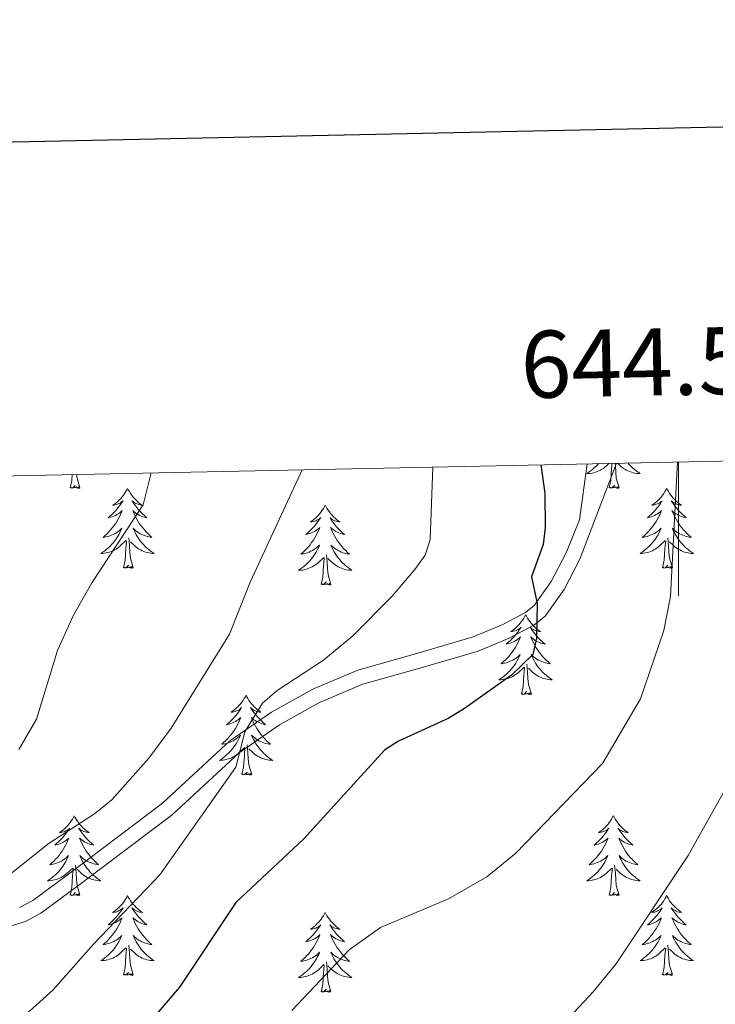
# Model space of a CAD drawing. Units: metres. Extents: x 640687 to 645202, y 734307 to 737368.
# Drawn here: x 644402 to 644505, y 737012 to 737159 of the extents above; entities that cross this region are included whole.
import ezdxf
from ezdxf.enums import TextEntityAlignment as Align

# ---------------------------------------------------------------- set-up
doc = ezdxf.new("R2010")
doc.units = ezdxf.units.M
doc.header["$MEASUREMENT"] = 0
doc.linetypes.add('DGN Style 3', pattern=[69.355125, 49.539375, -19.81575])
for name, color, linetype, lineweight in [('Carátula', 7, 'Continuous', 5), ('Elementos auxiliares', 7, 'Continuous', 5), ('Entidades rústicas y varios', 7, 'Continuous', 5), ('Relieve y altimetría', 7, 'Continuous', 5), ('Viales y ferrocarril', 7, 'Continuous', 5)]:
    doc.layers.add(name, color=color, linetype=linetype, lineweight=lineweight)
doc.styles.add('Style-arial', font='arial.shx', dxfattribs={"bigfont": 'arialbig.shx'})

msp = doc.modelspace()

# ---------------------------------------------------------------- linework, layer by layer
at = {"layer": 'Carátula', "color": 7, "linetype": 'Continuous', "lineweight": 5}
msp.add_line((644500, 737092.79), (644500, 737072.79), dxfattribs=at)
at = {"layer": 'Carátula', "color": 7, "linetype": 'Continuous', "lineweight": 25, "flags": 128}
msp.add_lwpolyline([(641496.43, 737080.22), (641548.63, 734665.78), (645102.78, 734742.61), (645050.65, 737154.05), (641496.43, 737080.22)], dxfattribs=at)
at = {"layer": 'Carátula', "color": 7, "linetype": 'Continuous', "lineweight": 5}
msp.add_3dface([(640748.42, 734306.59), (645202.45, 734399.11), (645140.77, 737368.49), (640686.73, 737275.96)], dxfattribs=at)
at = {"layer": 'Elementos auxiliares', "color": 250, "linetype": 'Continuous', "lineweight": 5}
msp.add_3dface([(641619.68, 734718.6), (641572.21, 737031.95), (644981.22, 737102.79), (645029.82, 734789.44)], dxfattribs=at)
at = {"layer": 'Entidades rústicas y varios', "color": 92, "linetype": 'Continuous', "lineweight": 5, "flags": 128}
for points in [[(644488.05, 737092.54), (644487.94, 737092.41), (644487.69, 737092.15), (644487.43, 737091.9), (644487.16, 737091.67), (644486.88, 737091.45), (644486.6, 737091.24), (644486.3, 737091.05), (644486.57, 737091.05), (644486.83, 737091.08), (644487.1, 737091.12), (644487.35, 737091.18), (644487.61, 737091.25), (644487.86, 737091.34), (644488.1, 737091.44), (644488.34, 737091.56), (644488.57, 737091.69), (644488.79, 737091.83), (644489.01, 737091.99), (644489.21, 737092.16), (644489.65, 737092.58)], [(644489.67, 737088.91), (644489.91, 737090.03), (644490.02, 737091.77), (644490.07, 737092.2), (644490.11, 737092.59)], [(644491.14, 737088.91), (644490.71, 737090.35), (644490.62, 737091.25), (644490.57, 737092.2), (644490.54, 737092.6)], [(644492.43, 737092.64), (644492.63, 737092.41), (644492.88, 737092.15), (644493.14, 737091.9), (644493.41, 737091.67), (644493.69, 737091.45), (644493.98, 737091.24), (644494.26, 737091.05), (644494, 737091.05), (644493.74, 737091.08), (644493.48, 737091.12), (644493.22, 737091.18), (644492.96, 737091.25), (644492.71, 737091.34), (644492.47, 737091.44), (644492.23, 737091.56), (644492, 737091.69), (644491.78, 737091.83), (644491.56, 737091.99), (644491.36, 737092.16), (644490.89, 737092.6)], [(644409.16, 737088.91), (644409.41, 737090.03), (644409.47, 737090.9)], [(644410.63, 737088.91), (644410.2, 737090.35), (644410.14, 737090.92)], [(644410.63, 737088.91), (644410.46, 737088.84), (644410.44, 737089.08), (644410.25, 737088.86), (644410.13, 737089.06), (644410.01, 737088.95), (644409.74, 737088.9), (644409.93, 737089.29), (644409.55, 737088.91), (644409.36, 737088.86), (644409.32, 737089.02), (644409.16, 737088.91)], [(644491.14, 737088.91), (644490.96, 737088.84), (644490.94, 737089.08), (644490.75, 737088.86), (644490.63, 737089.06), (644490.51, 737088.95), (644490.24, 737088.9), (644490.44, 737089.29), (644490.05, 737088.91), (644489.86, 737088.86), (644489.82, 737089.02), (644489.67, 737088.91)], [(644417.74, 737088.84), (644417.63, 737088.62), (644417.47, 737088.35), (644417.31, 737088.08), (644417.12, 737087.83), (644416.93, 737087.58), (644416.72, 737087.34), (644416.5, 737087.11), (644416.27, 737086.9), (644416.03, 737086.69), (644415.78, 737086.5), (644415.52, 737086.33), (644415.72, 737086.35), (644415.92, 737086.39), (644416.12, 737086.44), (644416.32, 737086.51), (644416.51, 737086.59), (644416.69, 737086.69), (644416.86, 737086.81), (644417.07, 737087), (644417.03, 737086.93), (644416.8, 737086.59), (644416.55, 737086.25), (644416.3, 737085.93), (644416.03, 737085.61), (644415.75, 737085.3), (644415.46, 737085.01), (644415.16, 737084.73), (644414.84, 737084.46), (644414.97, 737084.48), (644415.21, 737084.54), (644415.45, 737084.61), (644415.69, 737084.7), (644415.92, 737084.8), (644416.14, 737084.92), (644416.36, 737085.05), (644416.57, 737085.19), (644416.76, 737085.35), (644416.95, 737085.52), (644416.86, 737085.3), (644416.71, 737084.94), (644416.54, 737084.59), (644416.35, 737084.24), (644416.15, 737083.9), (644415.94, 737083.57), (644415.71, 737083.25), (644415.47, 737082.93), (644415.22, 737082.63), (644414.96, 737082.34), (644414.68, 737082.06), (644414.4, 737081.79), (644414.1, 737081.53), (644414.3, 737081.55), (644414.56, 737081.6), (644414.82, 737081.66), (644415.08, 737081.74), (644415.34, 737081.84), (644415.59, 737081.95), (644415.83, 737082.07), (644416.06, 737082.21), (644416.29, 737082.36), (644416.5, 737082.52), (644416.71, 737082.7), (644416.9, 737082.88), (644416.76, 737082.56), (644416.61, 737082.24), (644416.44, 737081.92), (644416.26, 737081.62), (644416.06, 737081.32), (644415.85, 737081.03), (644415.63, 737080.75), (644415.39, 737080.49), (644415.14, 737080.23), (644414.89, 737079.98), (644414.62, 737079.75), (644414.34, 737079.53), (644414.05, 737079.32), (644413.76, 737079.13), (644414.02, 737079.14), (644414.29, 737079.16), (644414.55, 737079.2), (644414.81, 737079.26), (644415.06, 737079.33), (644415.31, 737079.42), (644415.56, 737079.52), (644415.8, 737079.64), (644416.03, 737079.77), (644416.25, 737079.91), (644416.46, 737080.07), (644416.66, 737080.24), (644417.51, 737081.04)], [(644417.74, 737088.84), (644417.85, 737088.62), (644418.01, 737088.35), (644418.17, 737088.08), (644418.36, 737087.83), (644418.55, 737087.58), (644418.76, 737087.34), (644418.98, 737087.11), (644419.21, 737086.9), (644419.45, 737086.69), (644419.7, 737086.5), (644419.96, 737086.33), (644419.76, 737086.35), (644419.56, 737086.39), (644419.36, 737086.44), (644419.16, 737086.51), (644418.97, 737086.59), (644418.79, 737086.69), (644418.62, 737086.81), (644418.41, 737087), (644418.45, 737086.93), (644418.68, 737086.59), (644418.93, 737086.25), (644419.18, 737085.93), (644419.45, 737085.61), (644419.73, 737085.3), (644420.02, 737085.01), (644420.32, 737084.73), (644420.64, 737084.46), (644420.51, 737084.48), (644420.27, 737084.54), (644420.03, 737084.61), (644419.79, 737084.7), (644419.56, 737084.8), (644419.34, 737084.92), (644419.12, 737085.05), (644418.91, 737085.19), (644418.72, 737085.35), (644418.53, 737085.52), (644418.62, 737085.3), (644418.77, 737084.94), (644418.94, 737084.59), (644419.13, 737084.24), (644419.33, 737083.9), (644419.54, 737083.57), (644419.77, 737083.25), (644420.01, 737082.93), (644420.26, 737082.63), (644420.52, 737082.34), (644420.8, 737082.06), (644421.08, 737081.79), (644421.38, 737081.53), (644421.18, 737081.55), (644420.92, 737081.6), (644420.66, 737081.66), (644420.4, 737081.74), (644420.14, 737081.84), (644419.89, 737081.95), (644419.65, 737082.07), (644419.42, 737082.21), (644419.19, 737082.36), (644418.98, 737082.52), (644418.77, 737082.7), (644418.58, 737082.88), (644418.72, 737082.56), (644418.87, 737082.24), (644419.04, 737081.92), (644419.22, 737081.62), (644419.42, 737081.32), (644419.63, 737081.03), (644419.85, 737080.75), (644420.09, 737080.49), (644420.34, 737080.23), (644420.59, 737079.98), (644420.86, 737079.75), (644421.14, 737079.53), (644421.43, 737079.32), (644421.72, 737079.13), (644421.46, 737079.14), (644421.19, 737079.16), (644420.93, 737079.2), (644420.67, 737079.26), (644420.42, 737079.33), (644420.17, 737079.42), (644419.92, 737079.52), (644419.68, 737079.64), (644419.45, 737079.77), (644419.23, 737079.91), (644419.02, 737080.07), (644418.82, 737080.24), (644418.16, 737080.86)], [(644498.24, 737088.84), (644498.13, 737088.62), (644497.98, 737088.35), (644497.81, 737088.08), (644497.63, 737087.83), (644497.44, 737087.58), (644497.23, 737087.34), (644497.01, 737087.11), (644496.78, 737086.9), (644496.54, 737086.69), (644496.29, 737086.5), (644496.03, 737086.33), (644496.23, 737086.35), (644496.43, 737086.39), (644496.63, 737086.44), (644496.82, 737086.51), (644497.01, 737086.59), (644497.19, 737086.69), (644497.37, 737086.81), (644497.57, 737087), (644497.53, 737086.93), (644497.3, 737086.59), (644497.06, 737086.25), (644496.8, 737085.93), (644496.54, 737085.61), (644496.26, 737085.3), (644495.96, 737085.01), (644495.66, 737084.73), (644495.35, 737084.46), (644495.47, 737084.48), (644495.72, 737084.54), (644495.96, 737084.61), (644496.2, 737084.7), (644496.43, 737084.8), (644496.65, 737084.92), (644496.86, 737085.05), (644497.07, 737085.19), (644497.27, 737085.35), (644497.46, 737085.52), (644497.37, 737085.3), (644497.21, 737084.94), (644497.04, 737084.59), (644496.86, 737084.24), (644496.66, 737083.9), (644496.44, 737083.57), (644496.22, 737083.25), (644495.98, 737082.93), (644495.73, 737082.63), (644495.46, 737082.34), (644495.19, 737082.06), (644494.9, 737081.79), (644494.6, 737081.53), (644494.8, 737081.55), (644495.07, 737081.6), (644495.33, 737081.66), (644495.59, 737081.74), (644495.84, 737081.84), (644496.09, 737081.95), (644496.33, 737082.07), (644496.57, 737082.21), (644496.79, 737082.36), (644497.01, 737082.52), (644497.21, 737082.7), (644497.41, 737082.88), (644497.27, 737082.56), (644497.11, 737082.24), (644496.94, 737081.92), (644496.76, 737081.62), (644496.56, 737081.32), (644496.35, 737081.03), (644496.13, 737080.75), (644495.9, 737080.49), (644495.65, 737080.23), (644495.39, 737079.98), (644495.12, 737079.75), (644494.84, 737079.53), (644494.56, 737079.32), (644494.26, 737079.13), (644494.53, 737079.14), (644494.79, 737079.16), (644495.06, 737079.2), (644495.31, 737079.26), (644495.57, 737079.33), (644495.82, 737079.42), (644496.06, 737079.52), (644496.3, 737079.64), (644496.53, 737079.77), (644496.75, 737079.91), (644496.97, 737080.07), (644497.17, 737080.24), (644498.02, 737081.04)], [(644498.24, 737088.84), (644498.36, 737088.62), (644498.51, 737088.35), (644498.68, 737088.08), (644498.86, 737087.83), (644499.06, 737087.58), (644499.26, 737087.34), (644499.48, 737087.11), (644499.71, 737086.9), (644499.95, 737086.69), (644500.2, 737086.5), (644500.46, 737086.33), (644500.26, 737086.35), (644500.06, 737086.39), (644499.86, 737086.44), (644499.67, 737086.51), (644499.48, 737086.59), (644499.3, 737086.69), (644499.12, 737086.81), (644498.92, 737087), (644498.96, 737086.93), (644499.19, 737086.59), (644499.43, 737086.25), (644499.69, 737085.93), (644499.96, 737085.61), (644500.24, 737085.3), (644500.53, 737085.01), (644500.83, 737084.73), (644501.14, 737084.46), (644501.02, 737084.48), (644500.77, 737084.54), (644500.53, 737084.61), (644500.3, 737084.7), (644500.06, 737084.8), (644499.84, 737084.92), (644499.62, 737085.05), (644499.42, 737085.19), (644499.22, 737085.35), (644499.03, 737085.52), (644499.12, 737085.3), (644499.28, 737084.94), (644499.45, 737084.59), (644499.63, 737084.24), (644499.83, 737083.9), (644500.05, 737083.57), (644500.27, 737083.25), (644500.51, 737082.93), (644500.76, 737082.63), (644501.03, 737082.34), (644501.3, 737082.06), (644501.59, 737081.79), (644501.89, 737081.53), (644501.69, 737081.55), (644501.42, 737081.6), (644501.16, 737081.66), (644500.9, 737081.74), (644500.65, 737081.84), (644500.4, 737081.95), (644500.16, 737082.07), (644499.92, 737082.21), (644499.7, 737082.36), (644499.48, 737082.52), (644499.28, 737082.7), (644499.08, 737082.88), (644499.22, 737082.56), (644499.38, 737082.24), (644499.55, 737081.92), (644499.73, 737081.62), (644499.93, 737081.32), (644500.14, 737081.03), (644500.36, 737080.75), (644500.59, 737080.49), (644500.84, 737080.23), (644501.1, 737079.98), (644501.37, 737079.75), (644501.65, 737079.53), (644501.94, 737079.32), (644502.22, 737079.13), (644501.96, 737079.14), (644501.7, 737079.16), (644501.44, 737079.2), (644501.18, 737079.26), (644500.92, 737079.33), (644500.67, 737079.42), (644500.43, 737079.52), (644500.19, 737079.64), (644499.96, 737079.77), (644499.74, 737079.91), (644499.52, 737080.07), (644499.32, 737080.24), (644498.66, 737080.86)], [(644447.26, 737086.33), (644447.14, 737086.11), (644446.99, 737085.84), (644446.82, 737085.57), (644446.64, 737085.32), (644446.44, 737085.07), (644446.24, 737084.83), (644446.02, 737084.61), (644445.79, 737084.39), (644445.55, 737084.19), (644445.3, 737083.99), (644445.04, 737083.82), (644445.24, 737083.84), (644445.44, 737083.88), (644445.64, 737083.93), (644445.83, 737084), (644446.02, 737084.09), (644446.2, 737084.19), (644446.38, 737084.3), (644446.58, 737084.49), (644446.54, 737084.42), (644446.31, 737084.08), (644446.07, 737083.74), (644445.81, 737083.42), (644445.54, 737083.1), (644445.26, 737082.8), (644444.97, 737082.5), (644444.67, 737082.22), (644444.36, 737081.95), (644444.48, 737081.97), (644444.73, 737082.03), (644444.97, 737082.1), (644445.2, 737082.19), (644445.44, 737082.29), (644445.66, 737082.41), (644445.88, 737082.54), (644446.08, 737082.69), (644446.28, 737082.84), (644446.47, 737083.01), (644446.38, 737082.79), (644446.22, 737082.43), (644446.05, 737082.08), (644445.87, 737081.73), (644445.67, 737081.39), (644445.45, 737081.06), (644445.23, 737080.74), (644444.99, 737080.43), (644444.74, 737080.12), (644444.47, 737079.83), (644444.2, 737079.55), (644443.91, 737079.28), (644443.61, 737079.02), (644443.81, 737079.05), (644444.08, 737079.09), (644444.34, 737079.16), (644444.6, 737079.23), (644444.85, 737079.33), (644445.1, 737079.44), (644445.34, 737079.56), (644445.58, 737079.7), (644445.8, 737079.85), (644446.02, 737080.01), (644446.22, 737080.19), (644446.42, 737080.38), (644446.28, 737080.05), (644446.12, 737079.73), (644445.95, 737079.41), (644445.77, 737079.11), (644445.57, 737078.81), (644445.36, 737078.52), (644445.14, 737078.25), (644444.91, 737077.98), (644444.66, 737077.72), (644444.4, 737077.47), (644444.13, 737077.24), (644443.85, 737077.02), (644443.56, 737076.81), (644443.28, 737076.62), (644443.54, 737076.63), (644443.8, 737076.65), (644444.06, 737076.69), (644444.32, 737076.75), (644444.58, 737076.82), (644444.83, 737076.91), (644445.07, 737077.01), (644445.31, 737077.13), (644445.54, 737077.26), (644445.76, 737077.41), (644445.98, 737077.56), (644446.18, 737077.73), (644447.03, 737078.53)], [(644447.26, 737086.33), (644447.37, 737086.11), (644447.52, 737085.84), (644447.69, 737085.57), (644447.87, 737085.32), (644448.06, 737085.07), (644448.27, 737084.83), (644448.49, 737084.61), (644448.72, 737084.39), (644448.96, 737084.19), (644449.21, 737083.99), (644449.47, 737083.82), (644449.27, 737083.84), (644449.07, 737083.88), (644448.87, 737083.93), (644448.68, 737084), (644448.49, 737084.09), (644448.31, 737084.19), (644448.13, 737084.3), (644447.93, 737084.49), (644447.97, 737084.42), (644448.2, 737084.08), (644448.44, 737083.74), (644448.7, 737083.42), (644448.96, 737083.1), (644449.24, 737082.8), (644449.54, 737082.5), (644449.84, 737082.22), (644450.15, 737081.95), (644450.03, 737081.97), (644449.78, 737082.03), (644449.54, 737082.1), (644449.3, 737082.19), (644449.07, 737082.29), (644448.85, 737082.41), (644448.64, 737082.54), (644448.43, 737082.69), (644448.23, 737082.84), (644448.04, 737083.01), (644448.13, 737082.79), (644448.29, 737082.43), (644448.46, 737082.08), (644448.64, 737081.73), (644448.84, 737081.39), (644449.06, 737081.06), (644449.28, 737080.74), (644449.52, 737080.43), (644449.77, 737080.12), (644450.04, 737079.83), (644450.31, 737079.55), (644450.6, 737079.28), (644450.9, 737079.02), (644450.7, 737079.05), (644450.43, 737079.09), (644450.17, 737079.16), (644449.91, 737079.23), (644449.66, 737079.33), (644449.41, 737079.44), (644449.17, 737079.56), (644448.93, 737079.7), (644448.71, 737079.85), (644448.49, 737080.01), (644448.29, 737080.19), (644448.09, 737080.38), (644448.23, 737080.05), (644448.39, 737079.73), (644448.56, 737079.41), (644448.74, 737079.11), (644448.94, 737078.81), (644449.15, 737078.52), (644449.37, 737078.25), (644449.6, 737077.98), (644449.85, 737077.72), (644450.11, 737077.47), (644450.38, 737077.24), (644450.66, 737077.02), (644450.94, 737076.81), (644451.24, 737076.62), (644450.97, 737076.63), (644450.71, 737076.65), (644450.44, 737076.69), (644450.19, 737076.75), (644449.93, 737076.82), (644449.68, 737076.91), (644449.44, 737077.01), (644449.2, 737077.13), (644448.97, 737077.26), (644448.75, 737077.41), (644448.53, 737077.56), (644448.33, 737077.73), (644447.67, 737078.35)], [(644417.12, 737076.99), (644417.37, 737078.11), (644417.48, 737079.85), (644417.53, 737080.28), (644417.59, 737081.01)], [(644418.59, 737076.99), (644418.16, 737078.43), (644418.07, 737079.33), (644418.02, 737080.28), (644417.92, 737081.45)], [(644497.63, 737076.99), (644497.87, 737078.11), (644497.98, 737079.85), (644498.03, 737080.28), (644498.1, 737081.01)], [(644499.1, 737076.99), (644498.67, 737078.43), (644498.58, 737079.33), (644498.53, 737080.28), (644498.43, 737081.45)], [(644448.11, 737074.48), (644447.68, 737075.92), (644447.59, 737076.83), (644447.54, 737077.78), (644447.44, 737078.94)], [(644418.59, 737076.99), (644418.42, 737076.92), (644418.4, 737077.16), (644418.21, 737076.94), (644418.09, 737077.14), (644417.97, 737077.03), (644417.7, 737076.98), (644417.89, 737077.37), (644417.51, 737076.99), (644417.32, 737076.94), (644417.28, 737077.1), (644417.12, 737076.99)], [(644446.64, 737074.48), (644446.88, 737075.6), (644446.99, 737077.34), (644447.04, 737077.78), (644447.1, 737078.5)], [(644499.1, 737076.99), (644498.92, 737076.92), (644498.9, 737077.16), (644498.71, 737076.94), (644498.59, 737077.14), (644498.47, 737077.03), (644498.2, 737076.98), (644498.4, 737077.37), (644498.01, 737076.99), (644497.82, 737076.94), (644497.78, 737077.1), (644497.63, 737076.99)], [(644448.11, 737074.48), (644447.93, 737074.41), (644447.91, 737074.65), (644447.72, 737074.43), (644447.6, 737074.63), (644447.48, 737074.53), (644447.21, 737074.47), (644447.41, 737074.87), (644447.02, 737074.49), (644446.83, 737074.43), (644446.79, 737074.59), (644446.64, 737074.48)], [(644477.18, 737069.97), (644477.07, 737069.75), (644476.91, 737069.48), (644476.74, 737069.21), (644476.56, 737068.96), (644476.37, 737068.71), (644476.16, 737068.47), (644475.94, 737068.25), (644475.71, 737068.03), (644475.47, 737067.83), (644475.22, 737067.63), (644474.96, 737067.46), (644475.16, 737067.48), (644475.36, 737067.52), (644475.56, 737067.57), (644475.76, 737067.64), (644475.94, 737067.73), (644476.13, 737067.83), (644476.3, 737067.94), (644476.5, 737068.13), (644476.46, 737068.06), (644476.23, 737067.72), (644475.99, 737067.38), (644475.74, 737067.06), (644475.47, 737066.74), (644475.19, 737066.44), (644474.9, 737066.14), (644474.59, 737065.86), (644474.28, 737065.59), (644474.4, 737065.61), (644474.65, 737065.67), (644474.89, 737065.74), (644475.13, 737065.83), (644475.36, 737065.93), (644475.58, 737066.05), (644475.8, 737066.18), (644476, 737066.33), (644476.2, 737066.48), (644476.39, 737066.65), (644476.3, 737066.43), (644476.14, 737066.07), (644475.97, 737065.72), (644475.79, 737065.37), (644475.59, 737065.03), (644475.38, 737064.7), (644475.15, 737064.38), (644474.91, 737064.07), (644474.66, 737063.76), (644474.4, 737063.47), (644474.12, 737063.19), (644473.83, 737062.92), (644473.54, 737062.66), (644473.73, 737062.69), (644474, 737062.73), (644474.26, 737062.8), (644474.52, 737062.87), (644474.78, 737062.97), (644475.02, 737063.08), (644475.26, 737063.2), (644475.5, 737063.34), (644475.72, 737063.49), (644475.94, 737063.65), (644476.15, 737063.83), (644476.34, 737064.02), (644476.2, 737063.69), (644476.04, 737063.37), (644475.88, 737063.05), (644475.69, 737062.75), (644475.5, 737062.45), (644475.29, 737062.16), (644475.06, 737061.89), (644474.83, 737061.62), (644474.58, 737061.36), (644474.32, 737061.11), (644474.06, 737060.88), (644473.78, 737060.66), (644473.49, 737060.45), (644473.2, 737060.26), (644473.46, 737060.27), (644473.72, 737060.29), (644473.99, 737060.33), (644474.25, 737060.39), (644474.5, 737060.46), (644474.75, 737060.55), (644475, 737060.65), (644475.23, 737060.77), (644475.46, 737060.9), (644475.68, 737061.05), (644475.9, 737061.2), (644476.1, 737061.37), (644476.95, 737062.17)], [(644477.18, 737069.97), (644477.29, 737069.75), (644477.44, 737069.48), (644477.61, 737069.21), (644477.79, 737068.96), (644477.99, 737068.71), (644478.19, 737068.47), (644478.41, 737068.25), (644478.64, 737068.03), (644478.88, 737067.83), (644479.13, 737067.63), (644479.39, 737067.46), (644479.2, 737067.48), (644478.99, 737067.52), (644478.79, 737067.57), (644478.6, 737067.64), (644478.41, 737067.73), (644478.23, 737067.83), (644478.05, 737067.94), (644477.85, 737068.13), (644477.89, 737068.06), (644478.12, 737067.72), (644478.36, 737067.38), (644478.62, 737067.06), (644478.89, 737066.74), (644479.17, 737066.44), (644479.46, 737066.14), (644479.76, 737065.86), (644480.08, 737065.59), (644479.95, 737065.61), (644479.7, 737065.67), (644479.46, 737065.74), (644479.23, 737065.83), (644479, 737065.93), (644478.77, 737066.05), (644478.56, 737066.18), (644478.35, 737066.33), (644478.15, 737066.48), (644477.97, 737066.65), (644478.05, 737066.43), (644478.21, 737066.07), (644478.38, 737065.72), (644478.57, 737065.37), (644478.77, 737065.03), (644478.98, 737064.7), (644479.2, 737064.38), (644479.44, 737064.07), (644479.7, 737063.76), (644479.96, 737063.47), (644480.23, 737063.19), (644480.52, 737062.92), (644480.82, 737062.66), (644480.62, 737062.69), (644480.36, 737062.73), (644480.09, 737062.8), (644479.83, 737062.87), (644479.58, 737062.97), (644479.33, 737063.08), (644479.09, 737063.2), (644478.86, 737063.34), (644478.63, 737063.49), (644478.41, 737063.65), (644478.21, 737063.83), (644478.01, 737064.02), (644478.15, 737063.69), (644478.31, 737063.37), (644478.48, 737063.05), (644478.66, 737062.75), (644478.86, 737062.45), (644479.07, 737062.16), (644479.29, 737061.89), (644479.53, 737061.62), (644479.77, 737061.36), (644480.03, 737061.11), (644480.3, 737060.88), (644480.58, 737060.66), (644480.87, 737060.45), (644481.16, 737060.26), (644480.89, 737060.27), (644480.63, 737060.29), (644480.37, 737060.33), (644480.11, 737060.39), (644479.85, 737060.46), (644479.6, 737060.55), (644479.36, 737060.65), (644479.12, 737060.77), (644478.89, 737060.9), (644478.67, 737061.05), (644478.46, 737061.2), (644478.25, 737061.37), (644477.6, 737061.99)], [(644478.03, 737058.12), (644477.6, 737059.56), (644477.51, 737060.47), (644477.46, 737061.42), (644477.36, 737062.58)], [(644476.56, 737058.12), (644476.8, 737059.24), (644476.92, 737060.98), (644476.96, 737061.42), (644477.03, 737062.14)], [(644478.03, 737058.12), (644477.85, 737058.05), (644477.84, 737058.29), (644477.64, 737058.07), (644477.52, 737058.27), (644477.4, 737058.17), (644477.13, 737058.11), (644477.33, 737058.51), (644476.94, 737058.13), (644476.76, 737058.07), (644476.72, 737058.23), (644476.56, 737058.12)], [(644435.44, 737057.95), (644435.33, 737057.73), (644435.17, 737057.45), (644435, 737057.19), (644434.82, 737056.93), (644434.63, 737056.68), (644434.42, 737056.45), (644434.2, 737056.22), (644433.97, 737056), (644433.73, 737055.8), (644433.48, 737055.61), (644433.22, 737055.43), (644433.42, 737055.45), (644433.62, 737055.49), (644433.82, 737055.55), (644434.02, 737055.62), (644434.21, 737055.7), (644434.39, 737055.8), (644434.56, 737055.91), (644434.77, 737056.1), (644434.72, 737056.04), (644434.5, 737055.69), (644434.25, 737055.36), (644434, 737055.03), (644433.73, 737054.72), (644433.45, 737054.41), (644433.16, 737054.12), (644432.85, 737053.83), (644432.54, 737053.56), (644432.66, 737053.59), (644432.91, 737053.64), (644433.15, 737053.72), (644433.39, 737053.81), (644433.62, 737053.91), (644433.84, 737054.03), (644434.06, 737054.16), (644434.26, 737054.3), (644434.46, 737054.46), (644434.65, 737054.63), (644434.56, 737054.41), (644434.4, 737054.05), (644434.23, 737053.69), (644434.05, 737053.35), (644433.85, 737053.01), (644433.64, 737052.67), (644433.41, 737052.35), (644433.17, 737052.04), (644432.92, 737051.74), (644432.66, 737051.45), (644432.38, 737051.16), (644432.09, 737050.89), (644431.8, 737050.64), (644431.99, 737050.66), (644432.26, 737050.71), (644432.52, 737050.77), (644432.78, 737050.85), (644433.04, 737050.94), (644433.28, 737051.05), (644433.53, 737051.17), (644433.76, 737051.31), (644433.98, 737051.46), (644434.2, 737051.63), (644434.41, 737051.8), (644434.6, 737051.99), (644434.46, 737051.66), (644434.31, 737051.34), (644434.14, 737051.03), (644433.95, 737050.72), (644433.76, 737050.43), (644433.55, 737050.14), (644433.32, 737049.86), (644433.09, 737049.59), (644432.84, 737049.33), (644432.58, 737049.09), (644432.32, 737048.86), (644432.04, 737048.63), (644431.75, 737048.43), (644431.46, 737048.23), (644431.72, 737048.24), (644431.99, 737048.27), (644432.25, 737048.31), (644432.51, 737048.37), (644432.76, 737048.44), (644433.01, 737048.53), (644433.26, 737048.63), (644433.49, 737048.74), (644433.72, 737048.87), (644433.95, 737049.02), (644434.16, 737049.18), (644434.36, 737049.35), (644435.21, 737050.15)], [(644435.44, 737057.95), (644435.55, 737057.73), (644435.7, 737057.45), (644435.87, 737057.19), (644436.05, 737056.93), (644436.25, 737056.68), (644436.46, 737056.45), (644436.67, 737056.22), (644436.9, 737056), (644437.14, 737055.8), (644437.4, 737055.61), (644437.66, 737055.43), (644437.46, 737055.45), (644437.25, 737055.49), (644437.05, 737055.55), (644436.86, 737055.62), (644436.67, 737055.7), (644436.49, 737055.8), (644436.32, 737055.91), (644436.11, 737056.1), (644436.15, 737056.04), (644436.38, 737055.69), (644436.62, 737055.36), (644436.88, 737055.03), (644437.15, 737054.72), (644437.43, 737054.41), (644437.72, 737054.12), (644438.02, 737053.83), (644438.34, 737053.56), (644438.21, 737053.59), (644437.97, 737053.64), (644437.72, 737053.72), (644437.49, 737053.81), (644437.26, 737053.91), (644437.03, 737054.03), (644436.82, 737054.16), (644436.61, 737054.3), (644436.41, 737054.46), (644436.23, 737054.63), (644436.32, 737054.41), (644436.47, 737054.05), (644436.64, 737053.69), (644436.83, 737053.35), (644437.03, 737053.01), (644437.24, 737052.67), (644437.47, 737052.35), (644437.7, 737052.04), (644437.96, 737051.74), (644438.22, 737051.45), (644438.5, 737051.16), (644438.78, 737050.89), (644439.08, 737050.64), (644438.88, 737050.66), (644438.62, 737050.71), (644438.35, 737050.77), (644438.09, 737050.85), (644437.84, 737050.94), (644437.59, 737051.05), (644437.35, 737051.17), (644437.12, 737051.31), (644436.89, 737051.46), (644436.68, 737051.63), (644436.47, 737051.8), (644436.27, 737051.99), (644436.42, 737051.66), (644436.57, 737051.34), (644436.74, 737051.03), (644436.92, 737050.72), (644437.12, 737050.43), (644437.33, 737050.14), (644437.55, 737049.86), (644437.79, 737049.59), (644438.03, 737049.33), (644438.29, 737049.09), (644438.56, 737048.86), (644438.84, 737048.63), (644439.13, 737048.43), (644439.42, 737048.23), (644439.15, 737048.24), (644438.89, 737048.27), (644438.63, 737048.31), (644438.37, 737048.37), (644438.11, 737048.44), (644437.86, 737048.53), (644437.62, 737048.63), (644437.38, 737048.74), (644437.15, 737048.87), (644436.93, 737049.02), (644436.72, 737049.18), (644436.51, 737049.35), (644435.86, 737049.97)], [(644434.82, 737046.1), (644435.06, 737047.22), (644435.18, 737048.96), (644435.22, 737049.39), (644435.29, 737050.11)], [(644436.29, 737046.1), (644435.86, 737047.54), (644435.77, 737048.44), (644435.72, 737049.39), (644435.62, 737050.55)], [(644436.29, 737046.1), (644436.12, 737046.03), (644436.1, 737046.27), (644435.91, 737046.05), (644435.78, 737046.25), (644435.66, 737046.14), (644435.39, 737046.09), (644435.59, 737046.48), (644435.2, 737046.1), (644435.02, 737046.05), (644434.98, 737046.21), (644434.82, 737046.1)], [(644409.78, 737039.96), (644409.67, 737039.74), (644409.51, 737039.47), (644409.35, 737039.2), (644409.16, 737038.95), (644408.97, 737038.7), (644408.76, 737038.46), (644408.54, 737038.23), (644408.31, 737038.02), (644408.07, 737037.81), (644407.82, 737037.62), (644407.56, 737037.45), (644407.76, 737037.47), (644407.96, 737037.51), (644408.16, 737037.56), (644408.36, 737037.63), (644408.55, 737037.72), (644408.73, 737037.81), (644408.9, 737037.93), (644409.11, 737038.12), (644409.07, 737038.05), (644408.84, 737037.71), (644408.59, 737037.37), (644408.34, 737037.05), (644408.07, 737036.73), (644407.79, 737036.43), (644407.5, 737036.13), (644407.2, 737035.85), (644406.88, 737035.58), (644407.01, 737035.6), (644407.25, 737035.66), (644407.49, 737035.73), (644407.73, 737035.82), (644407.96, 737035.92), (644408.18, 737036.04), (644408.4, 737036.17), (644408.61, 737036.32), (644408.8, 737036.47), (644408.99, 737036.64), (644408.9, 737036.42), (644408.75, 737036.06), (644408.58, 737035.71), (644408.39, 737035.36), (644408.19, 737035.02), (644407.98, 737034.69), (644407.75, 737034.37), (644407.51, 737034.05), (644407.26, 737033.75), (644407, 737033.46), (644406.72, 737033.18), (644406.44, 737032.91), (644406.14, 737032.65), (644406.34, 737032.67), (644406.6, 737032.72), (644406.86, 737032.79), (644407.12, 737032.86), (644407.38, 737032.96), (644407.63, 737033.07), (644407.87, 737033.19), (644408.1, 737033.33), (644408.33, 737033.48), (644408.54, 737033.64), (644408.75, 737033.82), (644408.94, 737034.01), (644408.8, 737033.68), (644408.65, 737033.36), (644408.48, 737033.04), (644408.3, 737032.74), (644408.1, 737032.44), (644407.89, 737032.15), (644407.67, 737031.87), (644407.43, 737031.61), (644407.18, 737031.35), (644406.93, 737031.1), (644406.66, 737030.87), (644406.38, 737030.65), (644406.09, 737030.44), (644405.8, 737030.25), (644406.06, 737030.26), (644406.33, 737030.28), (644406.59, 737030.32), (644406.85, 737030.38), (644407.1, 737030.45), (644407.35, 737030.54), (644407.6, 737030.64), (644407.84, 737030.76), (644408.07, 737030.89), (644408.29, 737031.03), (644408.5, 737031.19), (644408.7, 737031.36), (644409.55, 737032.16)], [(644409.78, 737039.96), (644409.89, 737039.74), (644410.05, 737039.47), (644410.21, 737039.2), (644410.4, 737038.95), (644410.59, 737038.7), (644410.8, 737038.46), (644411.02, 737038.23), (644411.25, 737038.02), (644411.49, 737037.81), (644411.74, 737037.62), (644412, 737037.45), (644411.8, 737037.47), (644411.6, 737037.51), (644411.4, 737037.56), (644411.2, 737037.63), (644411.01, 737037.72), (644410.83, 737037.81), (644410.66, 737037.93), (644410.45, 737038.12), (644410.49, 737038.05), (644410.72, 737037.71), (644410.97, 737037.37), (644411.22, 737037.05), (644411.49, 737036.73), (644411.77, 737036.43), (644412.06, 737036.13), (644412.36, 737035.85), (644412.68, 737035.58), (644412.55, 737035.6), (644412.31, 737035.66), (644412.07, 737035.73), (644411.83, 737035.82), (644411.6, 737035.92), (644411.38, 737036.04), (644411.16, 737036.17), (644410.95, 737036.32), (644410.76, 737036.47), (644410.57, 737036.64), (644410.66, 737036.42), (644410.81, 737036.06), (644410.98, 737035.71), (644411.17, 737035.36), (644411.37, 737035.02), (644411.58, 737034.69), (644411.81, 737034.37), (644412.05, 737034.05), (644412.3, 737033.75), (644412.56, 737033.46), (644412.84, 737033.18), (644413.12, 737032.91), (644413.42, 737032.65), (644413.22, 737032.67), (644412.96, 737032.72), (644412.7, 737032.79), (644412.44, 737032.86), (644412.18, 737032.96), (644411.93, 737033.07), (644411.69, 737033.19), (644411.46, 737033.33), (644411.23, 737033.48), (644411.02, 737033.64), (644410.81, 737033.82), (644410.62, 737034.01), (644410.76, 737033.68), (644410.91, 737033.36), (644411.08, 737033.04), (644411.26, 737032.74), (644411.46, 737032.44), (644411.67, 737032.15), (644411.89, 737031.87), (644412.13, 737031.61), (644412.38, 737031.35), (644412.63, 737031.1), (644412.9, 737030.87), (644413.18, 737030.65), (644413.47, 737030.44), (644413.76, 737030.25), (644413.5, 737030.26), (644413.23, 737030.28), (644412.97, 737030.32), (644412.71, 737030.38), (644412.46, 737030.45), (644412.21, 737030.54), (644411.96, 737030.64), (644411.72, 737030.76), (644411.49, 737030.89), (644411.27, 737031.03), (644411.06, 737031.19), (644410.86, 737031.36), (644410.2, 737031.98)], [(644490.28, 737039.96), (644490.17, 737039.74), (644490.02, 737039.47), (644489.85, 737039.2), (644489.67, 737038.95), (644489.48, 737038.7), (644489.27, 737038.46), (644489.05, 737038.23), (644488.82, 737038.02), (644488.58, 737037.81), (644488.33, 737037.62), (644488.07, 737037.45), (644488.27, 737037.47), (644488.47, 737037.51), (644488.67, 737037.56), (644488.86, 737037.63), (644489.05, 737037.72), (644489.23, 737037.81), (644489.41, 737037.93), (644489.61, 737038.12), (644489.57, 737038.05), (644489.34, 737037.71), (644489.1, 737037.37), (644488.84, 737037.05), (644488.58, 737036.73), (644488.3, 737036.43), (644488, 737036.13), (644487.7, 737035.85), (644487.39, 737035.58), (644487.51, 737035.6), (644487.76, 737035.66), (644488, 737035.73), (644488.24, 737035.82), (644488.47, 737035.92), (644488.69, 737036.04), (644488.9, 737036.17), (644489.11, 737036.32), (644489.31, 737036.47), (644489.5, 737036.64), (644489.41, 737036.42), (644489.25, 737036.06), (644489.08, 737035.71), (644488.9, 737035.36), (644488.7, 737035.02), (644488.48, 737034.69), (644488.26, 737034.37), (644488.02, 737034.05), (644487.77, 737033.75), (644487.5, 737033.46), (644487.23, 737033.18), (644486.94, 737032.91), (644486.64, 737032.65), (644486.84, 737032.67), (644487.11, 737032.72), (644487.37, 737032.79), (644487.63, 737032.86), (644487.88, 737032.96), (644488.13, 737033.07), (644488.37, 737033.19), (644488.61, 737033.33), (644488.83, 737033.48), (644489.05, 737033.64), (644489.25, 737033.82), (644489.45, 737034.01), (644489.31, 737033.68), (644489.15, 737033.36), (644488.98, 737033.04), (644488.8, 737032.74), (644488.6, 737032.44), (644488.39, 737032.15), (644488.17, 737031.87), (644487.94, 737031.61), (644487.69, 737031.35), (644487.43, 737031.1), (644487.16, 737030.87), (644486.88, 737030.65), (644486.6, 737030.44), (644486.3, 737030.25), (644486.57, 737030.26), (644486.83, 737030.28), (644487.1, 737030.32), (644487.35, 737030.38), (644487.61, 737030.45), (644487.86, 737030.54), (644488.1, 737030.64), (644488.34, 737030.76), (644488.57, 737030.89), (644488.79, 737031.03), (644489.01, 737031.19), (644489.21, 737031.36), (644490.06, 737032.16)], [(644490.28, 737039.96), (644490.4, 737039.74), (644490.55, 737039.47), (644490.72, 737039.2), (644490.9, 737038.95), (644491.1, 737038.7), (644491.3, 737038.46), (644491.52, 737038.23), (644491.75, 737038.02), (644491.99, 737037.81), (644492.24, 737037.62), (644492.5, 737037.45), (644492.3, 737037.47), (644492.1, 737037.51), (644491.9, 737037.56), (644491.71, 737037.63), (644491.52, 737037.72), (644491.34, 737037.81), (644491.16, 737037.93), (644490.96, 737038.12), (644491, 737038.05), (644491.23, 737037.71), (644491.47, 737037.37), (644491.73, 737037.05), (644492, 737036.73), (644492.28, 737036.43), (644492.57, 737036.13), (644492.87, 737035.85), (644493.18, 737035.58), (644493.06, 737035.6), (644492.81, 737035.66), (644492.57, 737035.73), (644492.34, 737035.82), (644492.1, 737035.92), (644491.88, 737036.04), (644491.66, 737036.17), (644491.46, 737036.32), (644491.26, 737036.47), (644491.07, 737036.64), (644491.16, 737036.42), (644491.32, 737036.06), (644491.49, 737035.71), (644491.67, 737035.36), (644491.87, 737035.02), (644492.09, 737034.69), (644492.31, 737034.37), (644492.55, 737034.05), (644492.8, 737033.75), (644493.07, 737033.46), (644493.34, 737033.18), (644493.63, 737032.91), (644493.93, 737032.65), (644493.73, 737032.67), (644493.46, 737032.72), (644493.2, 737032.79), (644492.94, 737032.86), (644492.69, 737032.96), (644492.44, 737033.07), (644492.2, 737033.19), (644491.96, 737033.33), (644491.74, 737033.48), (644491.52, 737033.64), (644491.32, 737033.82), (644491.12, 737034.01), (644491.26, 737033.68), (644491.42, 737033.36), (644491.59, 737033.04), (644491.77, 737032.74), (644491.97, 737032.44), (644492.18, 737032.15), (644492.4, 737031.87), (644492.63, 737031.61), (644492.88, 737031.35), (644493.14, 737031.1), (644493.41, 737030.87), (644493.69, 737030.65), (644493.98, 737030.44), (644494.26, 737030.25), (644494, 737030.26), (644493.74, 737030.28), (644493.48, 737030.32), (644493.22, 737030.38), (644492.96, 737030.45), (644492.71, 737030.54), (644492.47, 737030.64), (644492.23, 737030.76), (644492, 737030.89), (644491.78, 737031.03), (644491.56, 737031.19), (644491.36, 737031.36), (644490.7, 737031.98)], [(644409.16, 737028.11), (644409.41, 737029.23), (644409.52, 737030.97), (644409.57, 737031.41), (644409.63, 737032.13)], [(644410.63, 737028.11), (644410.2, 737029.55), (644410.11, 737030.46), (644410.06, 737031.41), (644409.96, 737032.57)], [(644489.67, 737028.11), (644489.91, 737029.23), (644490.02, 737030.97), (644490.07, 737031.41), (644490.14, 737032.13)], [(644491.14, 737028.11), (644490.71, 737029.55), (644490.62, 737030.46), (644490.57, 737031.41), (644490.47, 737032.57)], [(644410.63, 737028.11), (644410.46, 737028.04), (644410.44, 737028.28), (644410.25, 737028.06), (644410.13, 737028.26), (644410.01, 737028.16), (644409.74, 737028.1), (644409.93, 737028.49), (644409.55, 737028.11), (644409.36, 737028.06), (644409.32, 737028.22), (644409.16, 737028.11)], [(644417.74, 737028.04), (644417.63, 737027.83), (644417.47, 737027.55), (644417.31, 737027.28), (644417.12, 737027.03), (644416.93, 737026.78), (644416.72, 737026.54), (644416.5, 737026.31), (644416.27, 737026.1), (644416.03, 737025.9), (644415.78, 737025.71), (644415.52, 737025.53), (644415.72, 737025.55), (644415.92, 737025.59), (644416.12, 737025.64), (644416.32, 737025.71), (644416.51, 737025.8), (644416.69, 737025.9), (644416.86, 737026.01), (644417.07, 737026.2), (644417.03, 737026.13), (644416.8, 737025.79), (644416.55, 737025.45), (644416.3, 737025.13), (644416.03, 737024.81), (644415.75, 737024.51), (644415.46, 737024.21), (644415.16, 737023.93), (644414.84, 737023.66), (644414.97, 737023.68), (644415.21, 737023.74), (644415.45, 737023.81), (644415.69, 737023.9), (644415.92, 737024), (644416.14, 737024.12), (644416.36, 737024.25), (644416.57, 737024.4), (644416.76, 737024.55), (644416.95, 737024.72), (644416.86, 737024.5), (644416.71, 737024.14), (644416.54, 737023.79), (644416.35, 737023.44), (644416.15, 737023.1), (644415.94, 737022.77), (644415.71, 737022.45), (644415.47, 737022.13), (644415.22, 737021.83), (644414.96, 737021.54), (644414.68, 737021.26), (644414.4, 737020.99), (644414.1, 737020.73), (644414.3, 737020.76), (644414.56, 737020.8), (644414.82, 737020.87), (644415.08, 737020.95), (644415.34, 737021.04), (644415.59, 737021.15), (644415.83, 737021.27), (644416.06, 737021.41), (644416.29, 737021.56), (644416.5, 737021.72), (644416.71, 737021.9), (644416.9, 737022.09), (644416.76, 737021.76), (644416.61, 737021.44), (644416.44, 737021.12), (644416.26, 737020.82), (644416.06, 737020.52), (644415.85, 737020.23), (644415.63, 737019.96), (644415.39, 737019.69), (644415.14, 737019.43), (644414.89, 737019.19), (644414.62, 737018.95), (644414.34, 737018.73), (644414.05, 737018.52), (644413.76, 737018.33), (644414.02, 737018.34), (644414.29, 737018.36), (644414.55, 737018.4), (644414.81, 737018.46), (644415.06, 737018.53), (644415.31, 737018.62), (644415.56, 737018.72), (644415.8, 737018.84), (644416.03, 737018.97), (644416.25, 737019.11), (644416.46, 737019.27), (644416.66, 737019.44), (644417.51, 737020.24)], [(644417.74, 737028.04), (644417.85, 737027.83), (644418.01, 737027.55), (644418.17, 737027.28), (644418.36, 737027.03), (644418.55, 737026.78), (644418.76, 737026.54), (644418.98, 737026.31), (644419.21, 737026.1), (644419.45, 737025.9), (644419.7, 737025.71), (644419.96, 737025.53), (644419.76, 737025.55), (644419.56, 737025.59), (644419.36, 737025.64), (644419.16, 737025.71), (644418.97, 737025.8), (644418.79, 737025.9), (644418.62, 737026.01), (644418.41, 737026.2), (644418.45, 737026.13), (644418.68, 737025.79), (644418.93, 737025.45), (644419.18, 737025.13), (644419.45, 737024.81), (644419.73, 737024.51), (644420.02, 737024.21), (644420.32, 737023.93), (644420.64, 737023.66), (644420.51, 737023.68), (644420.27, 737023.74), (644420.03, 737023.81), (644419.79, 737023.9), (644419.56, 737024), (644419.34, 737024.12), (644419.12, 737024.25), (644418.91, 737024.4), (644418.72, 737024.55), (644418.53, 737024.72), (644418.62, 737024.5), (644418.77, 737024.14), (644418.94, 737023.79), (644419.13, 737023.44), (644419.33, 737023.1), (644419.54, 737022.77), (644419.77, 737022.45), (644420.01, 737022.13), (644420.26, 737021.83), (644420.52, 737021.54), (644420.8, 737021.26), (644421.08, 737020.99), (644421.38, 737020.73), (644421.18, 737020.76), (644420.92, 737020.8), (644420.66, 737020.87), (644420.4, 737020.95), (644420.14, 737021.04), (644419.89, 737021.15), (644419.65, 737021.27), (644419.42, 737021.41), (644419.19, 737021.56), (644418.98, 737021.72), (644418.77, 737021.9), (644418.58, 737022.09), (644418.72, 737021.76), (644418.87, 737021.44), (644419.04, 737021.12), (644419.22, 737020.82), (644419.42, 737020.52), (644419.63, 737020.23), (644419.85, 737019.96), (644420.09, 737019.69), (644420.34, 737019.43), (644420.59, 737019.19), (644420.86, 737018.95), (644421.14, 737018.73), (644421.43, 737018.52), (644421.72, 737018.33), (644421.46, 737018.34), (644421.19, 737018.36), (644420.93, 737018.4), (644420.67, 737018.46), (644420.42, 737018.53), (644420.17, 737018.62), (644419.92, 737018.72), (644419.68, 737018.84), (644419.45, 737018.97), (644419.23, 737019.11), (644419.02, 737019.27), (644418.82, 737019.44), (644418.16, 737020.06)], [(644491.14, 737028.11), (644490.96, 737028.04), (644490.94, 737028.28), (644490.75, 737028.06), (644490.63, 737028.26), (644490.51, 737028.16), (644490.24, 737028.1), (644490.44, 737028.49), (644490.05, 737028.11), (644489.86, 737028.06), (644489.82, 737028.22), (644489.67, 737028.11)], [(644498.24, 737028.04), (644498.13, 737027.83), (644497.98, 737027.55), (644497.81, 737027.28), (644497.63, 737027.03), (644497.44, 737026.78), (644497.23, 737026.54), (644497.01, 737026.31), (644496.78, 737026.1), (644496.54, 737025.9), (644496.29, 737025.71), (644496.03, 737025.53), (644496.23, 737025.55), (644496.43, 737025.59), (644496.63, 737025.64), (644496.82, 737025.71), (644497.01, 737025.8), (644497.19, 737025.9), (644497.37, 737026.01), (644497.57, 737026.2), (644497.53, 737026.13), (644497.3, 737025.79), (644497.06, 737025.45), (644496.8, 737025.13), (644496.54, 737024.81), (644496.26, 737024.51), (644495.96, 737024.21), (644495.66, 737023.93), (644495.35, 737023.66), (644495.47, 737023.68), (644495.72, 737023.74), (644495.96, 737023.81), (644496.2, 737023.9), (644496.43, 737024), (644496.65, 737024.12), (644496.86, 737024.25), (644497.07, 737024.4), (644497.27, 737024.55), (644497.46, 737024.72), (644497.37, 737024.5), (644497.21, 737024.14), (644497.04, 737023.79), (644496.86, 737023.44), (644496.66, 737023.1), (644496.44, 737022.77), (644496.22, 737022.45), (644495.98, 737022.13), (644495.73, 737021.83), (644495.46, 737021.54), (644495.19, 737021.26), (644494.9, 737020.99), (644494.6, 737020.73), (644494.8, 737020.76), (644495.07, 737020.8), (644495.33, 737020.87), (644495.59, 737020.95), (644495.84, 737021.04), (644496.09, 737021.15), (644496.33, 737021.27), (644496.57, 737021.41), (644496.79, 737021.56), (644497.01, 737021.72), (644497.21, 737021.9), (644497.41, 737022.09), (644497.27, 737021.76), (644497.11, 737021.44), (644496.94, 737021.12), (644496.76, 737020.82), (644496.56, 737020.52), (644496.35, 737020.23), (644496.13, 737019.96), (644495.9, 737019.69), (644495.65, 737019.43), (644495.39, 737019.19), (644495.12, 737018.95), (644494.84, 737018.73), (644494.56, 737018.52), (644494.26, 737018.33), (644494.53, 737018.34), (644494.79, 737018.36), (644495.06, 737018.4), (644495.31, 737018.46), (644495.57, 737018.53), (644495.82, 737018.62), (644496.06, 737018.72), (644496.3, 737018.84), (644496.53, 737018.97), (644496.75, 737019.11), (644496.97, 737019.27), (644497.17, 737019.44), (644498.02, 737020.24)], [(644498.24, 737028.04), (644498.36, 737027.83), (644498.51, 737027.55), (644498.68, 737027.28), (644498.86, 737027.03), (644499.06, 737026.78), (644499.26, 737026.54), (644499.48, 737026.31), (644499.71, 737026.1), (644499.95, 737025.9), (644500.2, 737025.71), (644500.46, 737025.53), (644500.26, 737025.55), (644500.06, 737025.59), (644499.86, 737025.64), (644499.67, 737025.71), (644499.48, 737025.8), (644499.3, 737025.9), (644499.12, 737026.01), (644498.92, 737026.2), (644498.96, 737026.13), (644499.19, 737025.79), (644499.43, 737025.45), (644499.69, 737025.13), (644499.96, 737024.81), (644500.24, 737024.51), (644500.53, 737024.21), (644500.83, 737023.93), (644501.14, 737023.66), (644501.02, 737023.68), (644500.77, 737023.74), (644500.53, 737023.81), (644500.3, 737023.9), (644500.06, 737024), (644499.84, 737024.12), (644499.62, 737024.25), (644499.42, 737024.4), (644499.22, 737024.55), (644499.03, 737024.72), (644499.12, 737024.5), (644499.28, 737024.14), (644499.45, 737023.79), (644499.63, 737023.44), (644499.83, 737023.1), (644500.05, 737022.77), (644500.27, 737022.45), (644500.51, 737022.13), (644500.76, 737021.83), (644501.03, 737021.54), (644501.3, 737021.26), (644501.59, 737020.99), (644501.89, 737020.73), (644501.69, 737020.76), (644501.42, 737020.8), (644501.16, 737020.87), (644500.9, 737020.95), (644500.65, 737021.04), (644500.4, 737021.15), (644500.16, 737021.27), (644499.92, 737021.41), (644499.7, 737021.56), (644499.48, 737021.72), (644499.28, 737021.9), (644499.08, 737022.09), (644499.22, 737021.76), (644499.38, 737021.44), (644499.55, 737021.12), (644499.73, 737020.82), (644499.93, 737020.52), (644500.14, 737020.23), (644500.36, 737019.96), (644500.59, 737019.69), (644500.84, 737019.43), (644501.1, 737019.19), (644501.37, 737018.95), (644501.65, 737018.73), (644501.94, 737018.52), (644502.22, 737018.33), (644501.96, 737018.34), (644501.7, 737018.36), (644501.44, 737018.4), (644501.18, 737018.46), (644500.92, 737018.53), (644500.67, 737018.62), (644500.43, 737018.72), (644500.19, 737018.84), (644499.96, 737018.97), (644499.74, 737019.11), (644499.52, 737019.27), (644499.32, 737019.44), (644498.66, 737020.06)], [(644447.26, 737025.54), (644447.14, 737025.32), (644446.99, 737025.04), (644446.82, 737024.78), (644446.64, 737024.52), (644446.44, 737024.27), (644446.24, 737024.03), (644446.02, 737023.81), (644445.79, 737023.59), (644445.55, 737023.39), (644445.3, 737023.2), (644445.04, 737023.02), (644445.24, 737023.04), (644445.44, 737023.08), (644445.64, 737023.13), (644445.83, 737023.2), (644446.02, 737023.29), (644446.2, 737023.39), (644446.38, 737023.5), (644446.58, 737023.69), (644446.54, 737023.63), (644446.31, 737023.28), (644446.07, 737022.95), (644445.81, 737022.62), (644445.54, 737022.3), (644445.26, 737022), (644444.97, 737021.7), (644444.67, 737021.42), (644444.36, 737021.15), (644444.48, 737021.17), (644444.73, 737021.23), (644444.97, 737021.3), (644445.2, 737021.39), (644445.44, 737021.49), (644445.66, 737021.61), (644445.88, 737021.74), (644446.08, 737021.89), (644446.28, 737022.05), (644446.47, 737022.22), (644446.38, 737021.99), (644446.22, 737021.63), (644446.05, 737021.28), (644445.87, 737020.93), (644445.67, 737020.59), (644445.45, 737020.26), (644445.23, 737019.94), (644444.99, 737019.63), (644444.74, 737019.32), (644444.47, 737019.03), (644444.2, 737018.75), (644443.91, 737018.48), (644443.61, 737018.22), (644443.81, 737018.25), (644444.08, 737018.29), (644444.34, 737018.36), (644444.6, 737018.44), (644444.85, 737018.53), (644445.1, 737018.64), (644445.34, 737018.76), (644445.58, 737018.9), (644445.8, 737019.05), (644446.02, 737019.21), (644446.22, 737019.39), (644446.42, 737019.58), (644446.28, 737019.25), (644446.12, 737018.93), (644445.95, 737018.62), (644445.77, 737018.31), (644445.57, 737018.01), (644445.36, 737017.73), (644445.14, 737017.45), (644444.91, 737017.18), (644444.66, 737016.92), (644444.4, 737016.68), (644444.13, 737016.44), (644443.85, 737016.22), (644443.56, 737016.01), (644443.28, 737015.82), (644443.54, 737015.83), (644443.8, 737015.85), (644444.06, 737015.9), (644444.32, 737015.95), (644444.58, 737016.03), (644444.83, 737016.11), (644445.07, 737016.21), (644445.31, 737016.33), (644445.54, 737016.46), (644445.76, 737016.61), (644445.98, 737016.77), (644446.18, 737016.93), (644447.03, 737017.73)], [(644447.26, 737025.54), (644447.37, 737025.32), (644447.52, 737025.04), (644447.69, 737024.78), (644447.87, 737024.52), (644448.06, 737024.27), (644448.27, 737024.03), (644448.49, 737023.81), (644448.72, 737023.59), (644448.96, 737023.39), (644449.21, 737023.2), (644449.47, 737023.02), (644449.27, 737023.04), (644449.07, 737023.08), (644448.87, 737023.13), (644448.68, 737023.2), (644448.49, 737023.29), (644448.31, 737023.39), (644448.13, 737023.5), (644447.93, 737023.69), (644447.97, 737023.63), (644448.2, 737023.28), (644448.44, 737022.95), (644448.7, 737022.62), (644448.96, 737022.3), (644449.24, 737022), (644449.54, 737021.7), (644449.84, 737021.42), (644450.15, 737021.15), (644450.03, 737021.17), (644449.78, 737021.23), (644449.54, 737021.3), (644449.3, 737021.39), (644449.07, 737021.49), (644448.85, 737021.61), (644448.64, 737021.74), (644448.43, 737021.89), (644448.23, 737022.05), (644448.04, 737022.22), (644448.13, 737021.99), (644448.29, 737021.63), (644448.46, 737021.28), (644448.64, 737020.93), (644448.84, 737020.59), (644449.06, 737020.26), (644449.28, 737019.94), (644449.52, 737019.63), (644449.77, 737019.32), (644450.04, 737019.03), (644450.31, 737018.75), (644450.6, 737018.48), (644450.9, 737018.22), (644450.7, 737018.25), (644450.43, 737018.29), (644450.17, 737018.36), (644449.91, 737018.44), (644449.66, 737018.53), (644449.41, 737018.64), (644449.17, 737018.76), (644448.93, 737018.9), (644448.71, 737019.05), (644448.49, 737019.21), (644448.29, 737019.39), (644448.09, 737019.58), (644448.23, 737019.25), (644448.39, 737018.93), (644448.56, 737018.62), (644448.74, 737018.31), (644448.94, 737018.01), (644449.15, 737017.73), (644449.37, 737017.45), (644449.6, 737017.18), (644449.85, 737016.92), (644450.11, 737016.68), (644450.38, 737016.44), (644450.66, 737016.22), (644450.94, 737016.01), (644451.24, 737015.82), (644450.97, 737015.83), (644450.71, 737015.85), (644450.44, 737015.9), (644450.19, 737015.95), (644449.93, 737016.03), (644449.68, 737016.11), (644449.44, 737016.21), (644449.2, 737016.33), (644448.97, 737016.46), (644448.75, 737016.61), (644448.53, 737016.77), (644448.33, 737016.93), (644447.67, 737017.55)], [(644417.12, 737016.19), (644417.37, 737017.31), (644417.48, 737019.05), (644417.53, 737019.49), (644417.59, 737020.21)], [(644418.59, 737016.19), (644418.16, 737017.63), (644418.07, 737018.54), (644418.02, 737019.49), (644417.92, 737020.65)], [(644497.63, 737016.19), (644497.87, 737017.31), (644497.98, 737019.05), (644498.03, 737019.49), (644498.1, 737020.21)], [(644499.1, 737016.19), (644498.67, 737017.63), (644498.58, 737018.54), (644498.53, 737019.49), (644498.43, 737020.65)], [(644446.64, 737013.69), (644446.88, 737014.8), (644446.99, 737016.55), (644447.04, 737016.98), (644447.1, 737017.7)], [(644448.11, 737013.69), (644447.68, 737015.13), (644447.59, 737016.03), (644447.54, 737016.98), (644447.44, 737018.14)], [(644418.59, 737016.19), (644418.42, 737016.13), (644418.4, 737016.36), (644418.21, 737016.14), (644418.09, 737016.35), (644417.97, 737016.24), (644417.7, 737016.18), (644417.89, 737016.58), (644417.51, 737016.2), (644417.32, 737016.14), (644417.28, 737016.3), (644417.12, 737016.19)], [(644499.1, 737016.19), (644498.92, 737016.13), (644498.9, 737016.36), (644498.71, 737016.14), (644498.59, 737016.35), (644498.47, 737016.24), (644498.2, 737016.18), (644498.4, 737016.58), (644498.01, 737016.2), (644497.82, 737016.14), (644497.78, 737016.3), (644497.63, 737016.19)], [(644448.11, 737013.69), (644447.93, 737013.62), (644447.91, 737013.86), (644447.72, 737013.63), (644447.6, 737013.84), (644447.48, 737013.73), (644447.21, 737013.67), (644447.41, 737014.07), (644447.02, 737013.69), (644446.83, 737013.63), (644446.79, 737013.8), (644446.64, 737013.69)]]:
    msp.add_lwpolyline(points, dxfattribs=at)
at = {"layer": 'Relieve y altimetría', "color": 30, "linetype": 'Continuous', "lineweight": 5, "flags": 128}
for points, elevation in [([(644463.31, 737092.02), (644462.94, 737081.23), (644462.17, 737078.85), (644460.63, 737076.73), (644457.27, 737072.75), (644451.39, 737066.8), (644447, 737063.21), (644440.1, 737058.66), (644437.91, 737056.77), (644435.23, 737052.5), (644433.92, 737047.21), (644422.58, 737031.13), (644412.64, 737020.78), (644406.64, 737013.96), (644402.63, 737010.32)], 695), ([(644499.87, 737092.78), (644498.8, 737072.7), (644497.81, 737067.62), (644494.31, 737057.41), (644488.65, 737047.77), (644475.71, 737034.36), (644471.4, 737030.85), (644465.64, 737027.54), (644455.53, 737023.27), (644450.84, 737019.96), (644442.28, 737010.88)], 705), ([(644443.83, 737091.61), (644436.03, 737074.84), (644432.94, 737067.08), (644424.25, 737053.02), (644420.9, 737048.57), (644415.38, 737042.36), (644412.83, 737040.23), (644406.05, 737035.87), (644399.72, 737030.83)], 690), ([(644421.29, 737091.15), (644420.07, 737086.38), (644412.42, 737074.72), (644409.6, 737069.81), (644407.28, 737064.65), (644404.17, 737054.36), (644401.5, 737049.87)], 685), ([(644508.61, 737046.84), (644501.42, 737034.05), (644490.65, 737017.82), (644487.28, 737013.67), (644483.07, 737009.18)], 710)]:
    msp.add_lwpolyline(points, dxfattribs=dict(at, elevation=elevation))
at = {"layer": 'Relieve y altimetría', "color": 30, "linetype": 'Continuous', "lineweight": 25, "elevation": 700, "flags": 128}
msp.add_lwpolyline([(644479.43, 737092.35), (644480.06, 737088.11), (644480.08, 737082.99), (644479.82, 737080.46), (644478.04, 737075.63), (644478.91, 737071.63), (644478.8, 737066.5), (644478.23, 737064.03), (644475.05, 737060.96), (644468.05, 737055.97), (644465.73, 737054.51), (644458.2, 737051.12), (644456.1, 737049.75), (644444.06, 737036.52), (644433.89, 737026.99), (644425.48, 737014.38), (644422.03, 737010.27)], dxfattribs=at)
at = {"layer": 'Viales y ferrocarril', "color": 250, "linetype": 'Continuous', "lineweight": 5}
msp.add_polyline3d([(644395.49, 737022.01, 690.96), (644402.49, 737024.17, 691.67), (644404.82, 737025.41, 691.95), (644411.06, 737030.03, 692.33), (644424.4, 737040.11, 694.48), (644434.41, 737049.38, 694.84), (644440.44, 737053.53, 695.72), (644446.39, 737056.86, 696.37), (644452.86, 737059.59, 697), (644461.71, 737062.08, 698.43), (644470.11, 737064.54, 698.43), (644474.74, 737066.49, 699.27), (644478.39, 737068.43, 699.81), (644480.11, 737069.78, 700.05), (644482.91, 737073.76, 701.31), (644485.28, 737078.29, 701.09), (644490.74, 737092.6, 703.65)], dxfattribs=at)
at = {"layer": 'Viales y ferrocarril', "color": 250, "linetype": 'DGN Style 3', "lineweight": 5}
msp.add_polyline3d([(644401.62, 737026.26, 691.67), (644403.62, 737027.32, 691.95), (644409.71, 737031.83, 692.33), (644422.96, 737041.84, 694.48), (644433, 737051.15, 694.84), (644439.25, 737055.44, 695.72), (644445.4, 737058.88, 696.37), (644452.12, 737061.72, 697), (644461.09, 737064.24, 698.43), (644469.35, 737066.66, 698.43), (644473.77, 737068.52, 699.27), (644477.15, 737070.32, 699.81), (644478.46, 737071.35, 700.05), (644480.98, 737074.93, 701.31), (644483.23, 737079.23, 701.09), (644485.21, 737084.16, 702.03), (644486.38, 737092.5, 703.56)], dxfattribs=at)

# ---------------------------------------------------------------- texts
at = {"layer": 'Carátula', "color": 7, "linetype": 'Continuous', "lineweight": 5, "style": 'Style-arial'}
msp.add_text('644.500', height=10, rotation=1.1904, dxfattribs=at).set_placement((644501.14, 737102.81), align=Align.CENTER)

doc.saveas('drawing.dxf')
